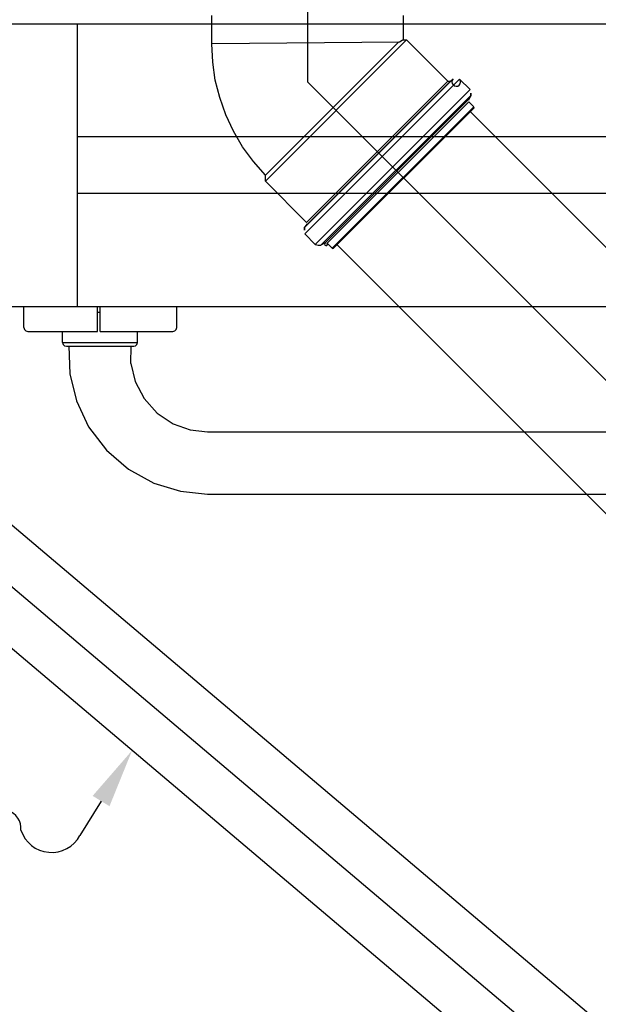
# Model space of a CAD drawing. Units: inches. Extents: x 410274 to 414564, y 7539037 to 7540578.
# Drawn here: x 412278 to 412279, y 7539285 to 7539286 of the extents above; entities that cross this region are included whole.
import ezdxf

# ---------------------------------------------------------------- set-up
doc = ezdxf.new("R2010")
doc.units = ezdxf.units.IN
doc.header["$MEASUREMENT"] = 0
doc.linetypes.add('CENTER', pattern=[2, 1.25, -0.25, 0.25, -0.25])
doc.linetypes.add('CONTINU', pattern=[0])
for name, color, linetype in [('Arq-Hidraulica', 1, 'Continuous'), ('Arq-Janelas', 2, 'Continuous'), ('Arq-Parede', 3, 'Continuous'), ('EIXO', 2, 'CENTER'), ('ESGOTO', 10, 'Continuous'), ('ITEM', 1, 'Continuous'), ('TUBOS', 3, 'Continuous')]:
    doc.layers.add(name, color=color, linetype=linetype)

# ---------------------------------------------------------------- blocks, each defined once
blk = doc.blocks.new('Barra de 80 pl')
at = {"color": 251, "linetype": 'CONTINU'}
for points in [[(730.0842738913243, 407.4581988657723), (730.1655046446643, 407.4581988657723)], [(730.0842738913243, 407.4470296510678), (730.0842738913243, 407.4581988657723)], [(730.1233662016983, 407.4449988841711), (730.1233662016983, 407.4581988657723)], [(730.1248892679945, 407.4449988841711), (730.1248892679945, 407.4581988657723)], [(730.1655045930194, 407.4470296672068), (730.1655046446643, 407.4581988657723)], [(730.1233661500532, 407.4551713431771), (730.1248892938166, 407.4551713431771)], [(730.0842738913243, 407.4470296510678), (730.0845459578278, 407.4460142595499)], [(730.0845459578278, 407.4460142595499), (730.0852893118927, 407.4452709409909)], [(730.0852893118927, 407.4452709409909), (730.0863046549935, 407.4449988841711)], [(730.0863046549935, 407.4449988841711), (730.1233662016983, 407.4449988841711)], [(730.1048466740712, 407.4391282701673), (730.1048466740712, 407.4449988841711)], [(730.1248892679945, 407.4449988841711), (730.1634738551729, 407.4449988680319)], [(730.1446497504381, 407.4391282701673), (730.1446497504381, 407.4449988841711)], [(730.1634738551729, 407.4449988680319), (730.1644892499188, 407.44527095713)], [(730.1644892499188, 407.44527095713), (730.16523256517, 407.4460142207389)], [(730.16523256517, 407.4460142207389), (730.1655045930194, 407.4470296672068)], [(730.1048466740712, 407.4391282701673), (730.1446497504381, 407.4391282701673)], [(730.1048466740712, 407.4391282701673), (730.1051239050868, 407.4381032920236)], [(730.1051239050868, 407.4381032920236), (730.1058524886467, 407.4373747536529)], [(730.1058524886467, 407.4373747536529), (730.1068774377403, 407.4370975064983)], [(730.1068774377403, 407.4370975064983), (730.1426189867692, 407.4370975064983)], [(730.1082267695135, 407.4370975064983), (730.1087256359026, 407.4225431751451)], [(730.1411868675328, 407.4278789458087), (730.1412094364516, 407.4370975064983)], [(730.1426189867692, 407.4370975064983), (730.1436439476836, 407.4373747331962)], [(730.1436439476836, 407.4373747331962), (730.1443724012618, 407.4381031641829)], [(730.1443724012618, 407.4381031641829), (730.1446497504381, 407.4391282701673)], [(730.1411868675328, 407.4278789458087), (730.1434290921547, 407.4184322686148)], [(730.1087256359026, 407.4225431751451), (730.1121790935726, 407.4081027471088)], [(730.1434290921547, 407.4184322686148), (730.1481636070787, 407.409375721901)], [(730.1121790935726, 407.4081027471088), (730.1186891677949, 407.3942972893931)], [(730.1481636070787, 407.409375721901), (730.1551525865183, 407.4016232919882)], [(730.1551525865183, 407.4016232919882), (730.1636209404807, 407.3959761690225)], [(730.1636209404807, 407.3959761690225), (730.1726903145517, 407.3927105640284)], [(730.1186891677949, 407.3942972893931), (730.1281109681793, 407.3819157587062)], [(730.1726903145517, 407.3927105640284), (730.1818635856968, 407.3916590499751)], [(730.1818635856968, 407.3916590499751), (730.8655735594213, 407.3916590499751)], [(730.1281109681793, 407.3819157587062), (730.1398974179469, 407.3717750194884)], [(730.1398974179469, 407.3717750194884), (730.1532515812186, 407.3644432520064)], [(730.1532515812186, 407.3644432520064), (730.1674080514623, 407.3600941129834)], [(730.1674080514623, 407.3600941129834), (730.1818635856968, 407.3586590499751)], [(730.1818635856968, 407.3586590499751), (730.8655735594213, 407.3586590499751)]]:
    blk.add_lwpolyline(points, dxfattribs=at)
blk = doc.blocks.new('hid')
at = {"layer": 'Arq-Janelas', "color": 251}
for points in [[(5.85999999998603, 0), (6.459999999962747, 0)], [(6.459999999962747, -0.06000000052154064), (5.85999999998603, -0.06000000052154064)], [(6.459999999962747, -0.08999999985098839), (5.85999999998603, -0.08999999985098839)], [(5.85999999998603, -0.150000000372529), (6.459999999962747, -0.150000000372529)]]:
    blk.add_lwpolyline(points, dxfattribs=at)
at = {"layer": 'Arq-Parede', "color": 251}
for points in [[(0, 0), (5.85999999998603, 0)], [(5.85999999998603, -0.150000000372529), (5.85999999998603, 0)], [(5.509999999951106, -1.849999999627471), (5.409999999974389, -1.849999999627471), (5.409999999974389, -0.150000000372529), (5.85999999998603, -0.150000000372529)]]:
    blk.add_lwpolyline(points, dxfattribs=at)
blk = doc.blocks.new('BALAO')
for p, q in [((1.743077032240308, 0.6908744167196801), (2.930982303162637, 1.161704647390479)), ((5.002891130429816, -1.036870690635396), (8.340450570603934, -0.5164847786422797))]:
    blk.add_line(p, q)
blk.add_circle((11.65298960929931, 0), 3.352561917317942)
for centre, radius, start, end in [((3.356925386559851, 0.2338682287356733), 1.020934831453819, 341.446726607874, 114.6584977616264), ((4.767376736952428, -0.4897056705599425), 0.5956984041687982, 137.9836355188176, 293.2883310962303)]:
    blk.add_arc(centre, radius, start, end)
blk.add_solid([(1.858222768360065, 0.4003615780129621), (1.627931296120096, 0.9813872554261707), (0, 0)])

msp = doc.modelspace()

# ---------------------------------------------------------------- linework, layer by layer
at = {"layer": 'EIXO'}
for points in [[(412278.5836890605, 7539286.031484741), (412278.5836890605, 7539285.500773344), (412279.0127078649, 7539285.071754542)], [(412278.8052903516, 7539284.91224278), (412278.1075515196, 7539285.502567297)]]:
    msp.add_lwpolyline(points, dxfattribs=at)
at = {"layer": 'ESGOTO'}
for points in [[(412278.5328911984, 7539285.520896076), (412278.5328911984, 7539285.536033344)], [(412278.6344869168, 7539285.536033344), (412278.6344869168, 7539285.52308553)], [(412278.5613634282, 7539285.448074942), (412278.6363874584, 7539285.523098973)], [(412278.6339828459, 7539285.522748091), (412278.6326457125, 7539285.521810547)], [(412278.6344819957, 7539285.523095554), (412278.6339828459, 7539285.522748091)], [(412278.6344675685, 7539285.523085527), (412278.6344819957, 7539285.523095554)], [(412278.6344869168, 7539285.523098973), (412278.6363874584, 7539285.523098973)], [(412278.6363874593, 7539285.523098971), (412278.65828722, 7539285.501199347)], [(412278.6326457125, 7539285.521810547), (412278.5328911984, 7539285.520896076)], [(412278.5333587372, 7539285.511266531), (412278.5328911984, 7539285.520896076)], [(412278.5613634338, 7539285.451256933), (412278.6316499229, 7539285.521543423)], [(412278.6319395735, 7539285.521736688), (412278.6316475992, 7539285.521541104)], [(412278.6322838574, 7539285.521807229), (412278.631939581, 7539285.521736687)], [(412278.5347569588, 7539285.501727575), (412278.53335874, 7539285.511266532)], [(412278.5370727073, 7539285.49236894), (412278.5347569625, 7539285.501727575)], [(412278.5820927641, 7539285.423360324), (412278.6611020791, 7539285.502369639)], [(412278.582240118, 7539285.419985615), (412278.6644767861, 7539285.502222283)], [(412278.6596370976, 7539285.501140406), (412278.6611020745, 7539285.50236964)], [(412278.664476788, 7539285.502222283), (412278.6700825489, 7539285.496616557)], [(412278.5832630529, 7539285.426175181), (412278.65828722, 7539285.501199349)], [(412278.583322001, 7539285.424825303), (412278.6596371041, 7539285.501140405)], [(412278.5878458464, 7539285.414379852), (412278.6700825508, 7539285.496616555)], [(412278.5402841869, 7539285.483278666), (412278.5370727007, 7539285.492368939)], [(412278.5908636053, 7539285.413982544), (412278.6704798595, 7539285.493598799)], [(412278.5930206685, 7539285.415227909), (412278.6692344922, 7539285.491441732)], [(412278.6704798567, 7539285.493598799), (412278.6692344922, 7539285.491441732)], [(412278.5942277744, 7539285.415068986), (412278.6693934186, 7539285.490234631)], [(412278.5969034082, 7539285.412393345), (412278.67206906, 7539285.487558996)], [(412278.5976105224, 7539285.412393345), (412278.6720690609, 7539285.486851883)], [(412278.6693934159, 7539285.490234629), (412278.6720690553, 7539285.487558997)], [(412278.5443612033, 7539285.474542268), (412278.5402841869, 7539285.483278666)], [(412278.8130945683, 7539285.342078515), (412278.6701951307, 7539285.484977953)], [(412278.5492653971, 7539285.466241931), (412278.5443612033, 7539285.474542268)], [(412278.5549506324, 7539285.458455737), (412278.5492653971, 7539285.466241931)], [(412278.5613634282, 7539285.451256933), (412278.5549506324, 7539285.458455737)], [(412278.5613634282, 7539285.448074942), (412278.5613634282, 7539285.451256933)], [(412278.5832630529, 7539285.426175181), (412278.5613634282, 7539285.448074942)], [(412278.5820927604, 7539285.423360326), (412278.5833219945, 7539285.424825303)], [(412278.5878458426, 7539285.414379854), (412278.5822401171, 7539285.419985615)], [(412278.5930206685, 7539285.415227909), (412278.5908636016, 7539285.413982544)], [(412278.5969034036, 7539285.412393345), (412278.5942277716, 7539285.415068985)], [(412278.7423838901, 7539285.271367838), (412278.5994844526, 7539285.414267275)]]:
    msp.add_lwpolyline(points, dxfattribs=at)
for centre, radius, start, end in [((412278.6627206116, 7539285.500719865), 0.002311150373072055, 134.4523832178076, 40.54717656922609), ((412278.6591855467, 7539285.506285828), 0.005165197415984522, 259.9842345085385, 275.015291599439), ((412278.6557166197, 7539285.493190146), 0.01476889178252326, 1.58556723448378, 13.41496345957835), ((412278.6751397935, 7539285.491605194), 0.005907563240975727, 181.5855785515121, 193.4149485886568), ((412278.6696677453, 7539285.487205436), 0.002427198925498638, 351.6243088328721, 8.37584391449629), ((412278.5949564672, 7539285.422231446), 0.01291314531335548, 174.9847451990082, 190.0157142315643), ((412278.5781765546, 7539285.425276853), 0.005165215217815535, 354.9847270968106, 10.01573981360552), ((412278.5912722529, 7539285.428745742), 0.01476885341024387, 256.5850065909589, 268.4144345272267), ((412278.5935534149, 7539285.414610648), 0.000815371331540919, 130.7968335105851, 34.20264367143493), ((412278.5972569634, 7539285.414794628), 0.002427171570722518, 261.6240694070789, 278.3757973153168)]:
    msp.add_arc(centre, radius, start, end, dxfattribs=at)
at = {"layer": 'TUBOS'}
for points in [[(412278.7365746633, 7539285.00312805), (412278.2314297016, 7539285.430513202)], [(412278.704279542, 7539284.964957051), (412278.1991345799, 7539285.392342203)]]:
    msp.add_lwpolyline(points, dxfattribs=at)

# ---------------------------------------------------------------- block references
msp.add_blockref('hid', (412272.6015272141, 7539285.531484741))
at = {"layer": 'Arq-Hidraulica', "color": 252}
msp.add_blockref('Barra de 80 pl', (411548.3487733472, 7538877.923285876), dxfattribs=at)
at = {"layer": 'ITEM', "xscale": 0.0168, "yscale": 0.0168, "zscale": 0.0168, "rotation": 216.8468963793891}
msp.add_blockref('BALAO', (412278.4905453463, 7539285.145789938), dxfattribs=at)

doc.saveas('drawing.dxf')
